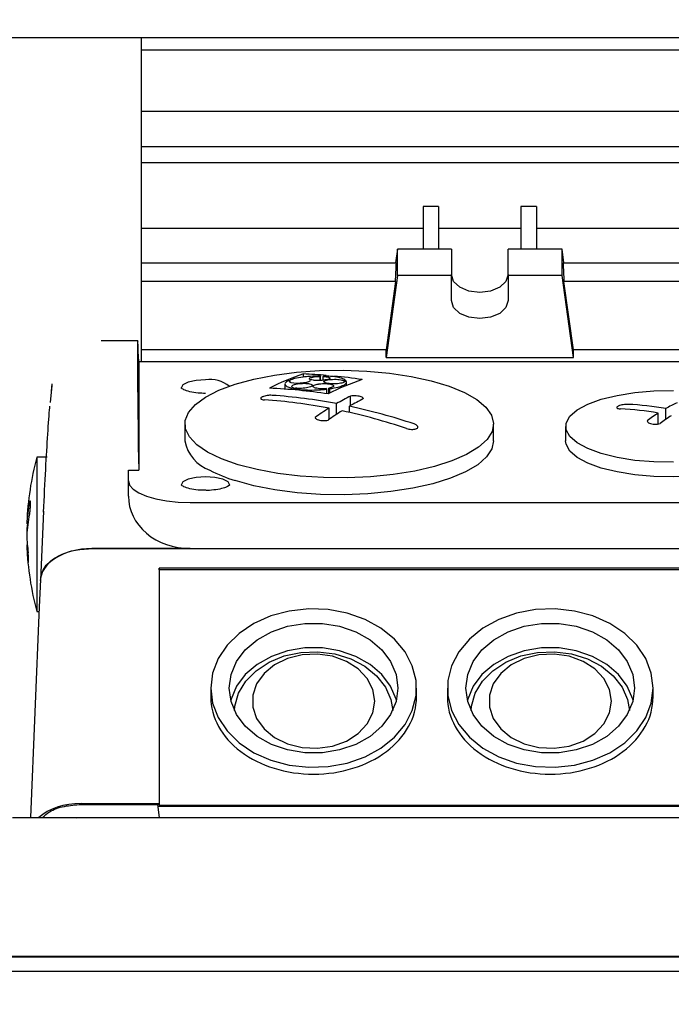
# Model space of a CAD drawing. Units: millimetres. Extents: x 20 to 410, y 10 to 287.
# Drawn here: x 195 to 197, y 77 to 79 of the extents above; entities that cross this region are included whole.
import ezdxf

# ---------------------------------------------------------------- set-up
doc = ezdxf.new("R2010")
doc.units = ezdxf.units.MM
doc.styles.add('SLDTEXTSTYLE1', font='TXT', dxfattribs={"width": 0.605})
doc.dimstyles.new('SLDDIMSTYLE5', dxfattribs={"dimtxt": 3.5, "dimasz": 3.302, "dimexe": 0, "dimexo": 0.0625, "dimgap": 0.875, "dimtad": 1, "dimdec": 3, "dimlfac": 50, "dimrnd": 1e-09, "dimzin": 12, "dimdsep": 46, "dimtxsty": 'SLDTEXTSTYLE1', "dimsah": 1, "dimcen": 0.09, "dimadec": 0, "dimazin": 3, "dimtfac": 1, "dimtdec": 3, "dimtofl": 0, "dimtmove": 0, "dimatfit": 3, "dimfxl": 1, "dimfrac": 2, "dimtolj": 1, "dimtzin": 12, "dimarcsym": 0})

# ---------------------------------------------------------------- blocks, each defined once
blk = doc.blocks.new('_D_8')
at = {"color": 7, "linetype": 'Continuous', "lineweight": 18}
for p, q in [((29.6763, 80.2296), (29.6763, 66.8486)), ((209.8763, 80.2296), (209.8763, 66.8486)), ((29.6763, 67.8486), (209.8763, 67.8486))]:
    blk.add_line(p, q, dxfattribs=at)
for points in [[(29.6763, 67.8486), (32.9783, 67.3406), (32.9783, 68.3566)], [(209.8763, 67.8486), (206.5743, 68.3566), (206.5743, 67.3406)]]:
    blk.add_solid(points, dxfattribs=at)
at = {"color": 7, "linetype": 'Continuous', "lineweight": 18, "insert": (110.5616, 72.3603), "char_height": 3.5, "attachment_point": 1, "style": 'SLDTEXTSTYLE1'}
blk.add_mtext('9010', dxfattribs=at)

msp = doc.modelspace()

# ---------------------------------------------------------------- linework, layer by layer
at = {"color": 7, "linetype": 'Continuous', "lineweight": 25}
for p, q in [((208.720358, 78.595248), (151.032187, 78.595248)), ((195.556273, 78.595248), (195.556273, 77.965145)), ((197.786273, 78.571074), (195.556273, 78.571074)), ((197.786273, 78.452053), (195.556273, 78.452053)), ((195.556273, 78.383624), (197.786273, 78.383624)), ((197.786273, 78.352138), (195.556273, 78.352138)), ((196.134273, 78.267207), (196.104273, 78.267207)), ((196.104273, 78.267207), (196.104273, 78.18392)), ((196.134273, 78.267207), (196.134273, 78.18392)), ((196.324273, 78.267207), (196.294273, 78.267207)), ((196.294273, 78.267207), (196.294273, 78.18392)), ((196.324273, 78.267207), (196.324273, 78.18392)), ((196.104273, 78.2243), (195.556273, 78.2243)), ((196.294273, 78.2243), (196.134273, 78.2243)), ((196.944273, 78.2243), (196.324273, 78.2243)), ((196.054273, 78.18392), (196.050628, 78.157384)), ((196.054273, 78.13304), (196.054273, 78.18392)), ((196.159273, 78.18392), (196.054273, 78.18392)), ((196.159273, 78.18392), (196.159273, 78.13304)), ((196.374273, 78.18392), (196.269273, 78.18392)), ((196.269273, 78.13304), (196.269273, 78.18392)), ((196.374273, 78.13304), (196.374273, 78.18392)), ((196.377917, 78.157384), (196.374273, 78.18392)), ((195.556273, 78.157384), (196.052322, 78.157384)), ((196.376223, 78.157384), (196.892322, 78.157384)), ((196.050536, 78.121255), (195.556273, 78.121255)), ((196.054273, 78.13304), (196.032332, 77.973301)), ((196.050536, 78.121255), (196.032332, 77.988719)), ((196.159273, 78.13304), (196.054273, 78.13304)), ((196.159273, 78.084122), (196.159273, 78.13304)), ((196.269273, 78.13304), (196.269273, 78.084122)), ((196.374273, 78.13304), (196.269273, 78.13304)), ((196.396213, 77.973301), (196.374273, 78.13304)), ((196.396213, 77.988719), (196.378009, 78.121255)), ((196.890536, 78.121255), (196.378009, 78.121255)), ((195.549435, 78.006131), (195.47818, 78.006131)), ((196.032332, 77.988719), (195.556273, 77.988719)), ((196.032332, 77.973301), (196.032332, 77.988719)), ((196.396213, 77.973301), (196.396213, 77.988719)), ((196.872332, 77.988719), (196.396213, 77.988719)), ((195.551322, 77.965145), (195.550923, 77.976348)), ((195.551273, 77.964516), (195.551273, 77.754422)), ((197.611256, 77.965145), (195.551289, 77.965145)), ((196.032332, 77.973301), (196.396213, 77.973301)), ((195.845123, 77.928162), (195.845123, 77.92957)), ((195.845718, 77.925169), (195.845718, 77.928133)), ((195.871362, 77.935457), (195.871362, 77.941474)), ((195.904181, 77.928857), (195.904181, 77.936794)), ((195.905044, 77.928908), (195.905044, 77.937558)), ((195.91005, 77.929289), (195.91005, 77.93671)), ((195.950674, 77.925963), (195.950674, 77.927927)), ((195.954803, 77.926657), (195.954803, 77.927988)), ((195.955519, 77.919317), (195.955519, 77.925917)), ((195.382772, 77.919314), (195.379218, 77.885769)), ((195.381882, 77.908246), (195.383225, 77.922239)), ((195.835519, 77.921952), (195.835519, 77.911956)), ((195.848979, 77.910916), (195.848979, 77.913864)), ((195.852064, 77.910652), (195.852064, 77.914766)), ((195.852994, 77.910571), (195.852994, 77.912992)), ((195.917152, 77.902938), (195.917152, 77.912041)), ((195.920945, 77.903213), (195.920945, 77.913747)), ((195.922634, 77.90408), (195.922634, 77.912773)), ((195.963211, 77.879796), (195.963211, 77.898587)), ((195.921329, 77.853063), (195.921329, 77.874906)), ((195.935929, 77.862956), (195.935929, 77.883735)), ((195.961217, 77.866586), (195.961217, 77.878637)), ((196.575929, 77.853091), (196.575929, 77.874224)), ((196.561329, 77.844355), (196.561329, 77.865395)), ((195.641273, 77.844096), (195.641273, 77.81133)), ((196.241273, 77.81133), (196.241273, 77.844096)), ((196.381273, 77.839456), (196.381273, 77.81133)), ((195.373398, 77.779518), (195.353395, 77.779518)), ((195.353395, 77.779518), (195.353395, 77.513883)), ((195.531273, 77.733374), (195.531273, 77.754422)), ((195.531273, 77.754422), (195.551273, 77.754422)), ((195.531273, 77.7037), (195.531273, 77.733374)), ((195.651273, 77.691477), (197.511273, 77.691477)), ((195.366474, 77.674976), (195.36019, 77.540249)), ((195.335767, 77.650072), (195.333771, 77.650072)), ((195.334896, 77.608963), (195.333771, 77.608963)), ((195.457661, 77.602009), (197.704884, 77.602009)), ((195.651273, 77.602013), (195.460085, 77.602013)), ((195.651273, 77.602013), (197.511273, 77.602013)), ((195.59123, 77.564101), (195.591229, 77.549603)), ((195.591273, 77.560821), (195.59123, 77.564101)), ((197.571316, 77.564101), (195.59123, 77.564101)), ((195.591229, 77.549603), (195.591229, 77.106337)), ((195.591273, 77.560821), (195.591273, 77.103152)), ((197.571273, 77.560821), (195.591273, 77.560821)), ((195.360193, 77.541676), (195.35775, 77.487759)), ((195.353395, 77.513883), (195.353395, 77.479518)), ((195.357786, 77.488651), (195.341004, 77.078918)), ((195.353395, 77.479518), (195.357411, 77.479518)), ((195.691273, 77.330648), (195.691273, 77.313516)), ((196.091273, 77.313516), (196.091273, 77.330648)), ((196.151273, 77.330648), (196.151273, 77.313516)), ((196.551273, 77.313516), (196.551273, 77.330648)), ((195.439506, 77.106337), (195.591229, 77.106337)), ((195.43966, 77.104289), (195.588193, 77.104289)), ((195.588193, 77.104289), (195.591229, 77.079258)), ((195.591273, 77.103152), (195.591229, 77.106337)), ((195.591273, 77.103152), (197.571273, 77.103152)), ((195.58858, 77.101103), (197.573965, 77.101103)), ((195.306273, 77.078918), (197.722365, 77.078918)), ((195.429557, 77.078135), (195.43966, 77.079258)), ((195.43966, 77.079258), (195.591229, 77.079258)), ((195.591229, 77.079258), (195.591234, 77.078918)), ((197.736218, 76.807744), (193.176349, 76.807744)), ((193.177584, 76.809402), (197.734937, 76.809402)), ((197.736218, 76.779456), (193.176349, 76.779456))]:
    msp.add_line(p, q, dxfattribs=at)
at = {"color": 7, "linetype": 'Continuous', "lineweight": 25, "flags": 128}
for points in [[(196.269273, 78.135001), (196.265086, 78.121595), (196.253163, 78.110229), (196.23532, 78.102635), (196.214273, 78.099968), (196.193225, 78.102635), (196.175382, 78.110229), (196.163459, 78.121595), (196.159273, 78.135001)], [(196.269273, 78.084122), (196.265086, 78.070715), (196.253163, 78.05935), (196.23532, 78.051756), (196.214273, 78.049089), (196.193225, 78.051756), (196.175382, 78.05935), (196.163459, 78.070715), (196.159273, 78.084122)], [(195.681465, 77.896467), (195.707407, 77.9097), (195.738831, 77.921395), (195.775, 77.931278), (195.815066, 77.939118), (195.85809, 77.944731), (195.903065, 77.947984), (195.948934, 77.948803), (195.994624, 77.947168), (196.039064, 77.943116), (196.081211, 77.936744), (196.120079, 77.9282), (196.154755, 77.917685), (196.184427, 77.905445), (196.2084, 77.891767), (196.226112, 77.876971), (196.237148, 77.861405), (196.241248, 77.845434), (196.238317, 77.82943), (196.228424, 77.813771), (196.2118, 77.798823), (196.188836, 77.784935), (196.160068, 77.772434), (196.126172, 77.761613), (196.087943, 77.752726), (196.046275, 77.74598), (196.002146, 77.741533), (195.956591, 77.739491), (195.910676, 77.739901), (195.865479, 77.742752), (195.822058, 77.74798), (195.781431, 77.75546), (195.744551, 77.765017), (195.712282, 77.776428), (195.685381, 77.789426), (195.664477, 77.803704), (195.650061, 77.81893), (195.642471, 77.834745), (195.641884, 77.850779), (195.648315, 77.866657), (195.661612, 77.882006), (195.681465, 77.896467)], [(195.681273, 77.930267), (195.663095, 77.929005), (195.647685, 77.92541), (195.637388, 77.92003), (195.633773, 77.913687)], [(195.884077, 77.928745), (195.883852, 77.927798), (195.881663, 77.92649), (195.877422, 77.925165), (195.871716, 77.924113), (195.865224, 77.923455), (195.858651, 77.923259), (195.852684, 77.923544), (195.847972, 77.924288), (195.84508, 77.925418), (195.844391, 77.926811), (195.845718, 77.928133), (195.845718, 77.928133)], [(196.481273, 77.778984), (196.4503, 77.786684), (196.424062, 77.796292), (196.403506, 77.807459), (196.389374, 77.819784), (196.382178, 77.832819), (196.382178, 77.846094), (196.389374, 77.859129), (196.403506, 77.871453), (196.424062, 77.882621), (196.4503, 77.892229), (196.481273, 77.899929), (196.515859, 77.905444), (196.55281, 77.908573), (196.590789, 77.909205)], [(196.241273, 77.81133), (196.237999, 77.795898), (196.227656, 77.780133), (196.210486, 77.765111), (196.186896, 77.751192), (196.157449, 77.738706), (196.122848, 77.727952), (196.083918, 77.719186), (196.041586, 77.712617), (195.996863, 77.708402), (195.950814, 77.706641), (195.904537, 77.707377), (195.859136, 77.710591), (195.815694, 77.716206), (195.775246, 77.724091), (195.738757, 77.734055)], [(196.481273, 77.750857), (196.4503, 77.758558), (196.424062, 77.768165), (196.403506, 77.779333), (196.389374, 77.791657), (196.382178, 77.804692), (196.381273, 77.81133)], [(196.781273, 77.81133), (196.777658, 77.798115), (196.766946, 77.785378), (196.749523, 77.773578), (196.726019, 77.763143), (196.697284, 77.75445), (196.664356, 77.747812), (196.628424, 77.743471), (196.590789, 77.741581), (196.55281, 77.742213), (196.515859, 77.745343), (196.481273, 77.750857)], [(196.590789, 77.769708), (196.55281, 77.770339), (196.515859, 77.773469), (196.481273, 77.778984)], [(195.681273, 77.741733), (195.663095, 77.74047), (195.647685, 77.736875), (195.637388, 77.731495), (195.633773, 77.725152)], [(195.728769, 77.725359), (195.725157, 77.731495), (195.71486, 77.736875), (195.69945, 77.74047), (195.681273, 77.741733)], [(195.531273, 77.733374), (195.533578, 77.7252), (195.540407, 77.717341), (195.551496, 77.710097), (195.56642, 77.703748), (195.584604, 77.698538), (195.605351, 77.694666), (195.627862, 77.692282), (195.651273, 77.691477)], [(195.691273, 77.330648), (195.694887, 77.301469), (195.705599, 77.273345), (195.723022, 77.247292), (195.746526, 77.224252), (195.775261, 77.205057), (195.80819, 77.190401), (195.844121, 77.180814), (195.881756, 77.176643), (195.919736, 77.178038), (195.956686, 77.184948), (195.991273, 77.197124), (196.022245, 77.214127), (196.048483, 77.23534), (196.06904, 77.259999), (196.083171, 77.28721), (196.090367, 77.315992), (196.090367, 77.345304), (196.083171, 77.374085), (196.06904, 77.401297), (196.048483, 77.425955), (196.022245, 77.447169), (195.991273, 77.464171), (195.956686, 77.476348), (195.919736, 77.483258), (195.881756, 77.484653), (195.844121, 77.480481), (195.80819, 77.470895), (195.775261, 77.456239), (195.746526, 77.437044), (195.723022, 77.414004), (195.705599, 77.387951), (195.694887, 77.359827), (195.691273, 77.330648)], [(196.551273, 77.330648), (196.547658, 77.359827), (196.536946, 77.387951), (196.519523, 77.414004), (196.496019, 77.437044), (196.467284, 77.456239), (196.434356, 77.470895), (196.398424, 77.480481), (196.360789, 77.484653), (196.32281, 77.483258), (196.285859, 77.476348), (196.251273, 77.464171), (196.2203, 77.447169), (196.194062, 77.425955), (196.173506, 77.401297), (196.159374, 77.374085), (196.152178, 77.345304), (196.152178, 77.315992), (196.159374, 77.28721), (196.173506, 77.259999), (196.194062, 77.23534), (196.2203, 77.214127), (196.251273, 77.197124), (196.285859, 77.184948), (196.32281, 77.178038), (196.360789, 77.176643), (196.398424, 77.180814), (196.434356, 77.190401), (196.467284, 77.205057), (196.496019, 77.224252), (196.519523, 77.247292), (196.536946, 77.273345), (196.547658, 77.301469), (196.551273, 77.330648)], [(196.055273, 77.330648), (196.051689, 77.304362), (196.041094, 77.279225), (196.023951, 77.256336), (196.00101, 77.236694), (195.973273, 77.221159), (195.941951, 77.210408), (195.908415, 77.204913), (195.87413, 77.204913), (195.840594, 77.210408), (195.809273, 77.221159), (195.781535, 77.236694), (195.758594, 77.256336), (195.741451, 77.279225), (195.730856, 77.304362), (195.727273, 77.330648), (195.730856, 77.356934), (195.741451, 77.38207), (195.758594, 77.40496), (195.781535, 77.424602), (195.809273, 77.440137), (195.840594, 77.450887), (195.87413, 77.456383), (195.908415, 77.456383), (195.941951, 77.450887), (195.973273, 77.440137), (196.00101, 77.424602), (196.023951, 77.40496), (196.041094, 77.38207), (196.051689, 77.356934), (196.055273, 77.330648)], [(196.187273, 77.330648), (196.190856, 77.356934), (196.201451, 77.38207), (196.218594, 77.40496), (196.241535, 77.424602), (196.269273, 77.440137), (196.300594, 77.450887), (196.33413, 77.456383), (196.368415, 77.456383), (196.401951, 77.450887), (196.433273, 77.440137), (196.46101, 77.424602), (196.483951, 77.40496), (196.501094, 77.38207), (196.511689, 77.356934), (196.515273, 77.330648), (196.511689, 77.304362), (196.501094, 77.279225), (196.483951, 77.256336), (196.46101, 77.236694), (196.433273, 77.221159), (196.401951, 77.210408), (196.368415, 77.204913), (196.33413, 77.204913), (196.300594, 77.210408), (196.269273, 77.221159), (196.241535, 77.236694), (196.218594, 77.256336), (196.201451, 77.279225), (196.190856, 77.304362), (196.187273, 77.330648)], [(196.052319, 77.306762), (196.051689, 77.309162), (196.041094, 77.334299), (196.023951, 77.357188), (196.00101, 77.37683), (195.973273, 77.392365), (195.941951, 77.403115), (195.908415, 77.408611), (195.87413, 77.408611), (195.840594, 77.403115), (195.809273, 77.392365), (195.781535, 77.37683), (195.758594, 77.357188), (195.741451, 77.334299), (195.730856, 77.309162), (195.730226, 77.306762)], [(195.737365, 77.286982), (195.738175, 77.295712), (195.745334, 77.320783), (195.759317, 77.344082), (195.779469, 77.364519), (195.80485, 77.381138), (195.834271, 77.393163), (195.866358, 77.40003), (195.89961, 77.40142), (195.932472, 77.397267), (195.963408, 77.387765), (195.99097, 77.373359), (196.013871, 77.354721), (196.031039, 77.332725), (196.041672, 77.308397), (196.04518, 77.286982)], [(196.010273, 77.30517), (196.006534, 77.327984), (195.995553, 77.349364), (195.97802, 77.367968), (195.955036, 77.382626), (195.928046, 77.392416), (195.898745, 77.396725), (195.868974, 77.395282), (195.840605, 77.388176), (195.815419, 77.375854), (195.795, 77.359091), (195.780629, 77.33894), (195.773211, 77.316667), (195.773211, 77.293672), (195.780629, 77.271399), (195.795, 77.251248), (195.815419, 77.234485), (195.840605, 77.222164), (195.868974, 77.215058), (195.898745, 77.213614), (195.928046, 77.217923), (195.955036, 77.227714), (195.97802, 77.242371), (195.995553, 77.260975), (196.006534, 77.282355), (196.010273, 77.30517)], [(196.512319, 77.306762), (196.511689, 77.309162), (196.501094, 77.334299), (196.483951, 77.357188), (196.46101, 77.37683), (196.433273, 77.392365), (196.401951, 77.403115), (196.368415, 77.408611), (196.33413, 77.408611), (196.300594, 77.403115), (196.269273, 77.392365), (196.241535, 77.37683), (196.218594, 77.357188), (196.201451, 77.334299), (196.190856, 77.309162), (196.190226, 77.306762)], [(196.197365, 77.286982), (196.198175, 77.295712), (196.205334, 77.320783), (196.219317, 77.344082), (196.239469, 77.364519), (196.26485, 77.381138), (196.294271, 77.393163), (196.326358, 77.40003), (196.35961, 77.40142), (196.392472, 77.397267), (196.423408, 77.387765), (196.45097, 77.373359), (196.473871, 77.354721), (196.491039, 77.332725), (196.501672, 77.308397), (196.50518, 77.286982)], [(196.470273, 77.30517), (196.466534, 77.327984), (196.455553, 77.349364), (196.43802, 77.367968), (196.415036, 77.382626), (196.388046, 77.392416), (196.358745, 77.396725), (196.328974, 77.395282), (196.300605, 77.388176), (196.275419, 77.375854), (196.255, 77.359091), (196.240629, 77.33894), (196.233211, 77.316667), (196.233211, 77.293672), (196.240629, 77.271399), (196.255, 77.251248), (196.275419, 77.234485), (196.300605, 77.222164), (196.328974, 77.215058), (196.358745, 77.213614), (196.388046, 77.217923), (196.415036, 77.227714), (196.43802, 77.242371), (196.455553, 77.260975), (196.466534, 77.282355), (196.470273, 77.30517)]]:
    msp.add_lwpolyline(points, dxfattribs=at)
at = {"color": 7, "linetype": 'Continuous', "lineweight": 25}
for centre, radius, start, end in [((195.689966, 77.871576), 0.059331, 50.815895, 98.425902), ((196.006198, 77.529578), 0.433404, 108.126074, 117.60619), ((195.796093, 76.919276), 1.010076, 87.183933, 87.388089), ((195.831483, 76.929962), 1.012298, 85.213738, 87.742289), ((195.995345, 77.83466), 0.136902, 131.269692, 131.752068), ((196.001285, 77.834523), 0.13699, 131.276953, 131.759074), ((196.123182, 77.513956), 0.438662, 108.268207, 117.640555), ((195.828228, 76.895314), 1.0471, 81.351811, 84.370038), ((195.972646, 76.567378), 1.360727, 90.751354, 90.92521), ((195.973305, 76.565197), 1.361586, 90.752205, 90.925951), ((195.762183, 76.873332), 1.041204, 81.299968, 87.623272), ((196.092198, 77.088059), 0.860877, 106.197029, 106.410952), ((196.096362, 77.086714), 0.861373, 106.197743, 106.411544), ((195.741813, 77.609959), 0.349282, 59.867478, 60.187212), ((195.747321, 77.610727), 0.349237, 59.86834, 60.188111), ((195.723124, 76.832516), 1.061066, 79.234042, 86.065605), ((195.737724, 76.841345), 1.061066, 79.234042, 86.065605), ((196.19422, 77.441757), 0.511917, 116.824817, 120.302048), ((196.219508, 77.43666), 0.511917, 116.824817, 120.302048), ((196.240227, 77.365819), 0.600721, 122.063569, 125.18902), ((196.265515, 77.360721), 0.600721, 122.063569, 125.18902), ((195.704719, 76.741584), 1.153864, 71.438658, 77.898681), ((195.719319, 76.750413), 1.153864, 71.438658, 77.898681), ((196.46427, 77.324012), 0.550015, 79.836036, 87.538733), ((196.47887, 77.332841), 0.550015, 79.836036, 87.538733), ((196.701363, 77.65269), 0.254581, 114.025773, 119.518786), ((196.741418, 77.586793), 0.331741, 122.878773, 127.482847), ((196.766706, 77.581695), 0.331741, 122.878773, 127.482847), ((195.713505, 77.823605), 0.073268, 189.6446, 250.853485), ((195.905998, 77.629518), 0.5726, 164.81343, 177.705811), ((195.824919, 78.012759), 0.291719, 242.335213, 252.820951), ((195.569586, 77.640505), 0.236009, 167.559621, 177.676779), ((195.569586, 77.617995), 0.236009, 167.559621, 177.676779), ((195.674598, 77.620186), 0.341015, 174.972135, 178.103193), ((195.675267, 77.638889), 0.341684, 181.899702, 187.55276), ((195.675267, 77.62029), 0.341684, 181.899702, 187.55276), ((195.905998, 77.629518), 0.5726, 182.294189, 195.18657)]:
    msp.add_arc(centre, radius, start, end, dxfattribs=at)
for centre, major_axis, ratio, start_param, end_param in [((195.953066, 78.012925), (0.076133, 1.35999), 0.0672351, 4.79589128, 4.82257301), ((196.475479, 78.012925), (-0.076133, 1.35999), 0.0672351, 1.4606123, 1.48729403), ((195.571011, 77.17851), (-0.020645, 0.841259), 0.009137, 0.19591715, 0.8165392), ((195.552625, 77.876131), (-0.00319, 0.13), 0.009137, 5.59241479, 6.47910246), ((195.551534, 77.955145), (-0.000245, 0.01), 0.009137, 6.28296108, 6.63961234), ((195.651273, 77.7037), (0.12, 0), 0.84738781, 3.14159265, 4.71238898), ((195.460207, 77.538279), (0.100061, -0.000131), 0.6369573, 1.57284581, 3.14242416), ((195.891273, 77.313516), (0.2, 0), 0.75129823, 3.14159265, 4.71238898), ((195.891273, 77.313516), (0.2, 0), 0.75129823, 4.71238898, 6.28318531), ((196.351273, 77.313516), (0.2, 0), 0.75129823, 3.14159265, 4.71238898), ((196.351273, 77.313516), (0.2, 0), 0.75129823, 4.71238898, 6.28318531), ((195.439601, 77.042611), (0.100047, -0.000101), 0.63695774, 1.5723881, 2.53700627)]:
    msp.add_ellipse(centre, major_axis=major_axis, ratio=ratio, start_param=start_param, end_param=end_param, dxfattribs=at)
for points, knots in [([(195.842123, 77.928303), (195.839608, 77.926792), (195.835316, 77.924215), (195.835345, 77.920054), (195.839562, 77.916565), (195.84623, 77.914652), (195.848979, 77.913864)], [0, 0, 0, 0, 0.29281762, 0.49963857, 0.79374528, 1, 1, 1, 1]), ([(195.905044, 77.937558), (195.898335, 77.937438), (195.889898, 77.937287), (195.878611, 77.936331), (195.867701, 77.935102), (195.854983, 77.932841), (195.848041, 77.930538), (195.845123, 77.92957)], [0, 0, 0, 0, 0.2887087, 0.363038562, 0.499802799, 0.789696313, 1, 1, 1, 1]), ([(195.91005, 77.93671), (195.912082, 77.936568), (195.916144, 77.936283), (195.920525, 77.935345), (195.923001, 77.934147), (195.923187, 77.932776), (195.921047, 77.931405), (195.916829, 77.930195), (195.911064, 77.92929), (195.904787, 77.928813), (195.898408, 77.928724), (195.893594, 77.928972), (195.88913, 77.929482), (195.885482, 77.93023), (195.88301, 77.931441), (195.882848, 77.932638), (195.884316, 77.933824), (195.887316, 77.934944), (195.892507, 77.935968), (195.898433, 77.936612), (195.902429, 77.936739), (195.904181, 77.936794)], [0, 0, 0, 0, 0.056407618, 0.112793641, 0.169702679, 0.227091583, 0.28451083, 0.341490781, 0.397761083, 0.453373945, 0.499873377, 0.555924763, 0.580659813, 0.637709838, 0.694743832, 0.752128469, 0.787833529, 0.844180433, 0.900549086, 0.956395978, 1, 1, 1, 1]), ([(195.954803, 77.927988), (195.953101, 77.929422), (195.950206, 77.931862), (195.939336, 77.934851), (195.926466, 77.936799), (195.915489, 77.937276), (195.910913, 77.937475)], [0, 0, 0, 0, 0.29440478, 0.50097011, 0.79198672, 1, 1, 1, 1]), ([(195.951301, 77.926605), (195.950974, 77.926102), (195.950321, 77.925097), (195.946559, 77.923768), (195.941226, 77.922771), (195.934755, 77.922219), (195.927947, 77.922169), (195.921534, 77.922618), (195.916205, 77.923515), (195.912696, 77.924715), (195.911066, 77.92611), (195.911494, 77.927577), (195.914213, 77.929006), (195.918889, 77.930166), (195.924961, 77.930922), (195.93171, 77.931195), (195.938394, 77.930963), (195.944247, 77.930254), (195.94862, 77.9292), (195.95002, 77.928333), (195.950674, 77.927927)], [0, 0, 0, 0, 0.05695784, 0.11392631, 0.17060148, 0.22677234, 0.28254591, 0.33819993, 0.39405844, 0.45035671, 0.49999489, 0.55707555, 0.61416308, 0.67103984, 0.72743532, 0.78335596, 0.83901818, 0.89474663, 0.95083362, 1, 1, 1, 1]), ([(195.922634, 77.912773), (195.928348, 77.913779), (195.9382, 77.915514), (195.949086, 77.919255), (195.955181, 77.922975), (195.955357, 77.925584), (195.95543, 77.926665)], [0, 0, 0, 0, 0.28930638, 0.4987914, 0.79228199, 1, 1, 1, 1]), ([(195.681276, 77.903758), (195.676324, 77.903833), (195.665384, 77.904), (195.650193, 77.906731), (195.639102, 77.910355), (195.633843, 77.914223), (195.633904, 77.914205), (195.633929, 77.914197)], [0, 0, 0, 0, 0.20258733, 0.447579, 0.68622486, 0.87345521, 1, 1, 1, 1]), ([(195.852064, 77.914766), (195.851006, 77.915199), (195.848888, 77.916066), (195.848496, 77.917731), (195.850286, 77.919434), (195.85421, 77.921011), (195.859747, 77.922274), (195.866268, 77.92309), (195.873053, 77.923375), (195.879089, 77.923108), (195.884091, 77.922365), (195.8876, 77.921202), (195.889126, 77.919649), (195.888323, 77.917944), (195.885288, 77.916284), (195.880397, 77.914862), (195.874219, 77.913833), (195.867481, 77.913314), (195.861099, 77.913319), (195.857671, 77.913712), (195.856079, 77.913894)], [0, 0, 0, 0, 0.05702493, 0.11405401, 0.17094243, 0.22743658, 0.28349661, 0.33927565, 0.39504691, 0.45108359, 0.49999576, 0.55704303, 0.61409059, 0.67108962, 0.72777161, 0.7840139, 0.83988995, 0.89563135, 0.95152379, 1, 1, 1, 1]), ([(195.852994, 77.912992), (195.858208, 77.912191), (195.867158, 77.910816), (195.884692, 77.910106), (195.899177, 77.910397), (195.908341, 77.911163), (195.91099, 77.911384)], [0, 0, 0, 0, 0.32184864, 0.552425, 0.87065353, 1, 1, 1, 1]), ([(195.909631, 77.912707), (195.907393, 77.912726), (195.902919, 77.912765), (195.897041, 77.913528), (195.892623, 77.914719), (195.890171, 77.916261), (195.889977, 77.91797), (195.892099, 77.919645), (195.895673, 77.920927), (195.898633, 77.921507), (195.899738, 77.921724)], [0, 0, 0, 0, 0.130737608, 0.261455539, 0.392682469, 0.524644454, 0.657066935, 0.789468309, 0.921370903, 1, 1, 1, 1]), ([(195.899738, 77.921724), (195.900154, 77.921794), (195.900899, 77.92192), (195.901682, 77.922027), (195.902027, 77.922075)], [0, 0, 0, 0, 0.55930143, 1, 1, 1, 1]), ([(195.902027, 77.922075), (195.904159, 77.9223), (195.908424, 77.92275), (195.915258, 77.922732), (195.921459, 77.922188), (195.926427, 77.921133), (195.929577, 77.919691), (195.930544, 77.918015), (195.92917, 77.916309), (195.92586, 77.9148), (195.922502, 77.91408), (195.920945, 77.913747)], [0, 0, 0, 0, 0.11181676, 0.22363031, 0.33557837, 0.44804847, 0.56117092, 0.67479292, 0.78854012, 0.90197956, 1, 1, 1, 1]), ([(195.915464, 77.913015), (195.914388, 77.912929), (195.912467, 77.912775), (195.910498, 77.912728), (195.909631, 77.912707)], [0, 0, 0, 0, 0.55986229, 1, 1, 1, 1]), ([(195.91099, 77.911384), (195.912155, 77.911497), (195.914236, 77.911699), (195.916261, 77.911936), (195.917152, 77.912041)], [0, 0, 0, 0, 0.56012319, 1, 1, 1, 1]), ([(195.810528, 77.89991), (195.809017, 77.899958), (195.805994, 77.900054), (195.800917, 77.899543), (195.79617, 77.898607), (195.792693, 77.897464), (195.790141, 77.89619), (195.788614, 77.894842), (195.788512, 77.893386), (195.790058, 77.892169), (195.792719, 77.891388), (195.795003, 77.89117), (195.795928, 77.891081)], [0, 0, 0, 0, 0.10836461, 0.21674206, 0.32474317, 0.43196517, 0.49998317, 0.60632446, 0.71265324, 0.81934233, 0.92679652, 1, 1, 1, 1]), ([(195.988499, 77.893489), (195.988184, 77.894106), (195.987553, 77.895339), (195.9843, 77.896941), (195.979798, 77.89818), (195.974332, 77.898922), (195.968449, 77.89911), (195.96491, 77.898757), (195.963211, 77.898587)], [0, 0, 0, 0, 0.17120658, 0.34241834, 0.49999976, 0.67101428, 0.842026, 1, 1, 1, 1]), ([(195.366426, 77.673007), (195.367816, 77.701676), (195.370615, 77.759395), (195.374646, 77.825713), (195.377416, 77.866068), (195.37869, 77.877937), (195.37881, 77.87905)], [0, 0, 0, 0, 0.31934554, 0.64293155, 0.96649645, 1, 1, 1, 1]), ([(196.50249, 77.882348), (196.500974, 77.882359), (196.497943, 77.882381), (196.492853, 77.881766), (196.488098, 77.88075), (196.484635, 77.87957), (196.482099, 77.87829), (196.480579, 77.876966), (196.480471, 77.875567), (196.482003, 77.874435), (196.484659, 77.873742), (196.486952, 77.873584), (196.48789, 77.87352)], [0, 0, 0, 0, 0.10880091, 0.21762014, 0.32589906, 0.43306367, 0.499976, 0.60589215, 0.71179054, 0.81819929, 0.92569517, 1, 1, 1, 1]), ([(195.894046, 77.856761), (195.894362, 77.856013), (195.894992, 77.854517), (195.898245, 77.85269), (195.902748, 77.851372), (195.908213, 77.850715), (195.914096, 77.850765), (195.917635, 77.851372), (195.919334, 77.851664)], [0, 0, 0, 0, 0.17120658, 0.34241834, 0.49999976, 0.67101428, 0.842026, 1, 1, 1, 1]), ([(196.539546, 77.850041), (196.539862, 77.849256), (196.540492, 77.847687), (196.543829, 77.845745), (196.548514, 77.844392), (196.554173, 77.843806), (196.559897, 77.84398), (196.56328, 77.84464), (196.564834, 77.844943)], [0, 0, 0, 0, 0.17122897, 0.342470527, 0.513414203, 0.684103007, 0.854806178, 1, 1, 1, 1]), ([(196.072017, 77.835429), (196.073528, 77.834999), (196.076552, 77.834139), (196.081628, 77.833635), (196.086375, 77.833802), (196.089852, 77.834564), (196.092405, 77.835731), (196.093931, 77.837247), (196.094034, 77.839258), (196.092488, 77.841329), (196.089826, 77.84306), (196.087542, 77.843912), (196.086617, 77.844258)], [0, 0, 0, 0, 0.10836461, 0.21674206, 0.32474317, 0.43196517, 0.49998317, 0.60632446, 0.71265324, 0.81934233, 0.92679652, 1, 1, 1, 1]), ([(195.681539, 77.715213), (195.676498, 77.715289), (195.665467, 77.715455), (195.650192, 77.718195), (195.639102, 77.721821), (195.633843, 77.725688), (195.633904, 77.72567), (195.633929, 77.725662)], [0, 0, 0, 0, 0.20548181, 0.44958419, 0.68736381, 0.87391455, 1, 1, 1, 1]), ([(195.728648, 77.725604), (195.728704, 77.725699), (195.72886, 77.725966), (195.724703, 77.722527), (195.715468, 77.719063), (195.701609, 77.716212), (195.689247, 77.714864), (195.682489, 77.71517), (195.681539, 77.715213)], [0, 0, 0, 0, 0.103729831, 0.291107578, 0.488702948, 0.718886675, 0.960489401, 1, 1, 1, 1]), ([(195.339118, 77.668837), (195.33935, 77.670017), (195.339813, 77.672376), (195.34043, 77.677147), (195.340897, 77.682157), (195.341159, 77.686934), (195.34119, 77.690906), (195.34099, 77.693659), (195.340583, 77.694911), (195.340012, 77.69451), (195.339492, 77.692981), (195.339191, 77.691664), (195.339118, 77.691347)], [0, 0, 0, 0, 0.10868617, 0.21738885, 0.32560497, 0.43281402, 0.53909399, 0.64493319, 0.75100214, 0.85786496, 0.96574532, 1, 1, 1, 1]), ([(195.360153, 77.5399), (195.361991, 77.549015), (195.365667, 77.567242), (195.39178, 77.587654), (195.423919, 77.599842), (195.446413, 77.601286), (195.457661, 77.602009)], [0, 0, 0, 0, 0.279638673, 0.559205709, 0.779576934, 1, 1, 1, 1]), ([(195.336547, 77.575379), (195.336678, 77.574993), (195.336939, 77.574219), (195.337169, 77.575584), (195.337243, 77.578679), (195.337143, 77.583311), (195.336902, 77.58866), (195.336659, 77.592301), (195.336547, 77.593978)], [0, 0, 0, 0, 0.17124219, 0.34250229, 0.51333849, 0.68381192, 0.85430555, 1, 1, 1, 1]), ([(195.364246, 77.078918), (195.368431, 77.082872), (195.378877, 77.092744), (195.406475, 77.101991), (195.428597, 77.103523), (195.43966, 77.104289)], [0, 0, 0, 0, 0.2504606, 0.62518789, 1, 1, 1, 1])]:
    msp.add_open_spline(points, degree=3, knots=knots, dxfattribs=at)

# ---------------------------------------------------------------- dimensions: what is measured, and where the dimension line sits
at = {"color": 7, "linetype": 'Continuous', "lineweight": 18}
dim = msp.add_linear_dim(base=(209.876273, 67.848555), p1=(29.676273, 80.229552), p2=(209.876273, 80.229552), dimstyle='SLDDIMSTYLE5', dxfattribs=at)
dim.commit()
dim.dimension.update_dxf_attribs({"geometry": '_D_8', "text_midpoint": (114.94632, 67.848555), "dimtype": 160})

doc.saveas('drawing.dxf')
